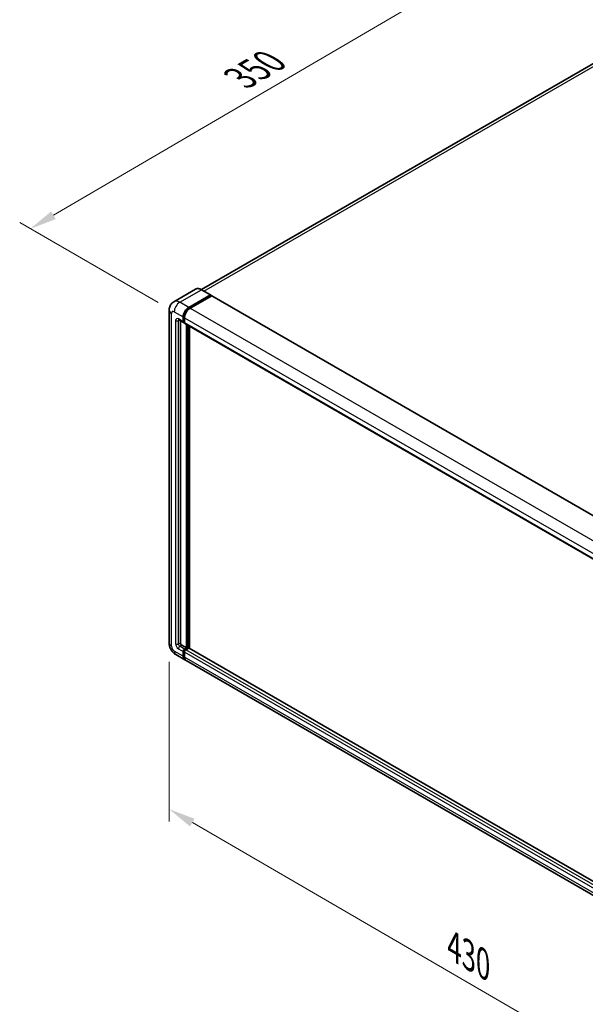
# Model space of a CAD drawing. Units: millimetres. Extents: x 2 to 12388, y -1 to 1545.
# Drawn here: x 417 to 575, y 175 to 451 of the extents above; entities that cross this region are included whole.
import ezdxf

# ---------------------------------------------------------------- set-up
doc = ezdxf.new("R2010")
doc.units = ezdxf.units.MM
for name, color, linetype, lineweight in [('Dimension (ISO)', 7, 'Continuous', 18), ('Visible (ISO)', 7, 'Continuous', 35), ('Visible Narrow (ISO)', 7, 'Continuous', 25)]:
    doc.layers.add(name, color=color, linetype=linetype, lineweight=lineweight)
doc.styles.add('Note Text (TK)', font='MS PGothic.ttf')
doc.dimstyles.new('Default - Method 1b (TK)', dxfattribs={"dimscale": 3, "dimtxt": 2.5, "dimasz": 2.5, "dimexe": 1, "dimexo": 1.5, "dimgap": 1, "dimtad": 1, "dimtoh": 1, "dimrnd": 1e-08, "dimdsep": 46, "dimtxsty": 'Note Text (TK)', "dimcen": 0.09, "dimdle": 5, "dimclrd": 100, "dimclre": 100, "dimclrt": 7, "dimadec": 1, "dimazin": 1, "dimtfac": 1, "dimtmove": 0, "dimatfit": 3, "dimfxl": 1, "dimtolj": 1, "dimlwd": -1, "dimlwe": -1, "dimarcsym": 0})

# ---------------------------------------------------------------- blocks, each defined once
blk = doc.blocks.new('*D26')
at = {"layer": 'Defpoints', "color": 0}
for p in [(595.08, 447.85), (419.68, 392.22), (459.98, 368.95)]:
    blk.add_point(p, dxfattribs=at)
at = {"layer": 'Dimension (ISO)', "color": 100}
for p, q in [((590.6, 450.44), (551.63, 472.94)), ((548.14, 467.42), (426.15, 396.01)), ((455.5, 371.54), (416.69, 393.95))]:
    blk.add_line(p, q, dxfattribs=at)
for points in [[(547.51, 468.5), (548.78, 466.34), (554.62, 471.21)], [(425.52, 397.09), (426.78, 394.93), (419.68, 392.22)]]:
    blk.add_solid(points, dxfattribs=at)
at = {"layer": 'Dimension (ISO)', "color": 7, "insert": (477.12, 433.67), "char_height": 7.5, "attachment_point": 4, "rotation": 30.344, "style": 'Note Text (TK)'}
blk.add_mtext('\\A1;{\\Q-29.656;\\W0.819;\\H0.816x; \\fＭＳ Ｐゴシック|b0|i0;\\H7.5000;350}', dxfattribs=at)
blk = doc.blocks.new('*D27')
at = {"layer": 'Defpoints', "color": 0}
for p in [(458.57, 276.09), (621.98, 181.23), (621.98, 134.69)]:
    blk.add_point(p, dxfattribs=at)
at = {"layer": 'Dimension (ISO)', "color": 100}
for p, q in [((458.57, 270.89), (458.57, 226.08)), ((465.06, 225.79), (615.49, 138.45)), ((621.98, 176.03), (621.98, 131.22))]:
    blk.add_line(p, q, dxfattribs=at)
for points in [[(465.69, 226.87), (464.43, 224.7), (458.57, 229.55)], [(616.12, 139.54), (614.86, 137.37), (621.98, 134.69)]]:
    blk.add_solid(points, dxfattribs=at)
at = {"layer": 'Dimension (ISO)', "color": 7, "insert": (537.07, 191.79), "char_height": 7.5, "attachment_point": 4, "rotation": 329.863, "style": 'Note Text (TK)'}
blk.add_mtext('\\A1;{\\Q-30.137;\\W0.815;\\H0.816x; \\fＭＳ Ｐゴシック|b0|i0;\\H7.5000;430}', dxfattribs=at)

msp = doc.modelspace()

# ---------------------------------------------------------------- linework, layer by layer
at = {"layer": 'Visible (ISO)'}
for p, q in [((589.0259, 445.2831), (467.5971, 375.1761)), ((465.9659, 375.2905), (459.8912, 371.7833)), ((464.0346, 370.1737), (470.1093, 373.681)), ((464.0346, 370.0401), (470.2057, 373.603)), ((470.4757, 373.4471), (464.4203, 369.9511)), ((470.1775, 373.6877), (467.6705, 375.1351)), ((470.2057, 373.6253), (470.2057, 373.603)), ((470.2057, 373.603), (470.4757, 373.4471)), ((470.5575, 373.4552), (625.9925, 283.7148)), ((458.5744, 369.3943), (458.5744, 276.0911)), ((462.4918, 366.1655), (462.4918, 367.5016)), ((462.6076, 366.2323), (462.6076, 367.5684)), ((462.8775, 367.2789), (462.8775, 365.9428)), ((461.2549, 366.6952), (462.6048, 365.9158)), ((461.7205, 366.4264), (461.7205, 276.2024)), ((462.8775, 365.9473), (462.6866, 366.0575)), ((462.9905, 365.6931), (618.4254, 275.9527)), ((463.4561, 274.755), (463.4561, 365.4243)), ((463.5718, 274.6882), (463.5718, 365.3575)), ((464.2275, 274.6322), (464.2275, 364.9789)), ((462.1062, 275.5344), (463.4561, 274.755)), ((462.4918, 272.4168), (462.4918, 273.7529)), ((462.6076, 272.4836), (462.6076, 273.8197)), ((462.8775, 274.421), (463.4561, 274.755)), ((462.8775, 274.2873), (463.5718, 274.6882)), ((462.8775, 273.5302), (462.8775, 272.1941)), ((464.0732, 274.6659), (463.2632, 274.1983)), ((463.8418, 274.5323), (463.5718, 274.6882)), ((619.4489, 185.015), (464.155, 274.674)), ((460.4367, 272.8655), (462.9437, 271.418)), ((618.7643, 181.455), (463.3294, 271.1954))]:
    msp.add_line(p, q, dxfattribs=at)
for centre, major_axis, start_param, end_param in [((470.1093, 373.5696), (0.0682, 0.1181), 5.49778714, 7.06858347), ((470.4757, 373.3135), (0.0818, 0.1417), 0, 0.78539816), ((464.0346, 368.3923), (1.0909, 1.8895), 0.78539816, 2.35619449), ((464.0346, 368.3923), (1.0091, 1.7478), 0.78539816, 2.35619449), ((464.4203, 368.1696), (-1.0909, -1.8895), 3.92699082, 5.49778714), ((462.8775, 366.3882), (-0.2727, -0.4724), 5.49778714, 7.06858347), ((462.8775, 366.3882), (-0.1909, -0.3307), 5.49778714, 6.28318531), ((463.2632, 366.1655), (-0.2727, -0.4724), 5.49778714, 6.28318531), ((462.1062, 275.9797), (0.2727, -0.4724), 3.92699082, 5.49778714), ((462.8775, 273.9756), (0.2727, 0.4724), 0.78539816, 2.35619449), ((462.8775, 273.9756), (0.1909, 0.3307), 0.78539816, 2.35619449), ((463.2632, 273.7529), (-0.2727, -0.4724), 3.92699082, 5.49778714), ((464.0732, 274.5323), (0.0818, 0.1417), 0, 0.78539816), ((464.0346, 273.3075), (-1.0909, -1.8895), 5.49778714, 6.46089591), ((464.0346, 273.3075), (-1.0091, -1.7478), 5.49778714, 6.25355893), ((464.4203, 273.0849), (-1.0909, -1.8895), 5.49778714, 6.28318531)]:
    msp.add_ellipse(centre, major_axis=major_axis, ratio=0.57735027, start_param=start_param, end_param=end_param, dxfattribs=at)
for points, knots in [([(467.6705, 375.1351), (467.549, 375.2053), (467.4269, 375.2647), (467.1839, 375.3606), (467.063, 375.397), (466.825, 375.4451), (466.7078, 375.4568), (466.4801, 375.4543), (466.3696, 375.4401), (466.1589, 375.3849), (466.0588, 375.3441), (465.9659, 375.2905)], [0, 0, 0, 0, 0.157079633, 0.157079633, 0.314159265, 0.314159265, 0.471238898, 0.471238898, 0.628318531, 0.628318531, 0.785398163, 0.785398163, 0.785398163, 0.785398163]), ([(458.5744, 369.3943), (458.5744, 369.5399), (458.5842, 369.6915), (458.6313, 370.0078), (458.6687, 370.1727), (458.7829, 370.5126), (458.8599, 370.6879), (459.0659, 371.0357), (459.1953, 371.2082), (459.508, 371.5246), (459.6913, 371.6678), (459.8912, 371.7833)], [4.71238898, 4.71238898, 4.71238898, 4.71238898, 4.869468613, 4.869468613, 5.026548246, 5.026548246, 5.183627878, 5.183627878, 5.340707511, 5.340707511, 5.497787144, 5.497787144, 5.497787144, 5.497787144]), ([(461.1786, 366.7274), (461.1786, 366.7274), (461.1794, 366.7273), (461.1852, 366.7261), (461.1941, 366.7238), (461.2195, 366.7138), (461.2359, 366.7061), (461.2549, 366.6952)], [5.902696792, 5.902696792, 5.902696792, 5.902696792, 5.969026042, 5.969026042, 6.126105675, 6.126105675, 6.283185307, 6.283185307, 6.283185307, 6.283185307]), ([(460.4367, 272.8655), (460.1846, 273.011), (459.972, 273.1777), (459.5969, 273.535), (459.4346, 273.7263), (459.1492, 274.1305), (459.0262, 274.3435), (458.8189, 274.7928), (458.7343, 275.0289), (458.6125, 275.5325), (458.5744, 275.7999), (458.5744, 276.0911)], [3.14159265, 3.14159265, 3.14159265, 3.14159265, 3.45575192, 3.45575192, 3.76991118, 3.76991118, 4.08407045, 4.08407045, 4.39822972, 4.39822972, 4.71238898, 4.71238898, 4.71238898, 4.71238898])]:
    msp.add_open_spline(points, degree=3, knots=knots, dxfattribs=at)
at = {"layer": 'Visible Narrow (ISO)'}
for p, q in [((468.3172, 374.7617), (590.2532, 445.1615)), ((461.5276, 371.6212), (467.6023, 375.1284)), ((467.6023, 375.1284), (470.1093, 373.681)), ((470.4757, 373.4471), (625.9107, 283.7067)), ((464.0346, 370.1737), (461.5276, 371.6212)), ((464.3087, 369.8819), (464.0346, 370.0401)), ((464.4203, 369.9511), (619.8552, 280.2107)), ((459.2134, 275.2003), (459.2134, 368.5036)), ((459.9848, 368.949), (462.4918, 367.5016)), ((462.8816, 367.4102), (462.6076, 367.5684)), ((462.8775, 367.2789), (618.3125, 277.5385)), ((460.3705, 366.4995), (460.3705, 275.8684)), ((462.4918, 366.1655), (461.1419, 366.9449)), ((461.1419, 366.4995), (461.3679, 366.6299)), ((461.1419, 275.8684), (461.1419, 366.4995)), ((462.8775, 366.0764), (462.6076, 366.2323)), ((462.8775, 365.9428), (618.3125, 276.2024)), ((463.8611, 365.1905), (463.8611, 274.5434)), ((464.0539, 274.6548), (464.0539, 365.0791)), ((461.1419, 275.8684), (461.7205, 276.2024)), ((462.4918, 272.4168), (459.9848, 273.8642)), ((461.1419, 274.5323), (462.4918, 273.7529)), ((461.5276, 275.2003), (462.1062, 275.5344)), ((462.8775, 274.421), (461.5276, 275.2003)), ((462.8913, 273.6559), (462.6076, 273.8197)), ((463.1613, 274.1235), (462.8775, 274.2873)), ((618.3125, 183.7898), (462.8775, 273.5302)), ((618.6982, 184.4579), (463.2632, 274.1983)), ((619.4489, 184.9597), (464.0732, 274.6659)), ((462.8775, 272.3277), (462.6076, 272.4836)), ((618.3125, 182.4537), (462.8775, 272.1941))]:
    msp.add_line(p, q, dxfattribs=at)
for centre, major_axis, start_param, end_param in [((467.6023, 372.4562), (-1.6364, 2.8343), 5.49778714, 6.28318531), ((467.6023, 375.017), (0.0682, 0.1181), 0, 0.78539816), ((461.5276, 368.949), (-1.6364, 2.8343), 5.49778714, 6.28318531), ((461.5276, 369.8397), (1.0909, 1.8895), 0.78539816, 2.35619449), ((460.7562, 369.3943), (-2.1818, 0), 0, 0.78539816), ((459.9848, 368.0583), (-0.5455, 0.9448), 5.49778714, 7.06858347), ((461.1419, 366.0541), (-0.5455, 0.9448), 5.49778714, 7.06858347), ((464.3239, 368.2253), (-1.0091, -1.7478), 4.1299989, 5.29477906), ((460.7562, 366.7222), (-0.5455, 0), 0.78539816, 2.35619449), ((461.5276, 367.1675), (-0.2727, -0.4724), 5.49778714, 6.28318531), ((461.5276, 366.2768), (-0.2727, 0.4724), 0.16790573, 0.78539816), ((460.7562, 276.0911), (-2.1818, 0), 0, 0.78539816), ((459.9848, 274.755), (-0.5455, 0.9448), 0.78539816, 2.35619449), ((461.5276, 274.755), (-1.0909, -1.8895), 5.49778714, 6.28318531), ((461.1419, 275.423), (0.5455, -0.9448), 3.92699082, 5.49778714), ((460.7562, 276.0911), (-0.5455, 0), 0.78539816, 2.35619449), ((461.5276, 275.6457), (-0.2727, 0.4724), 0.78539816, 2.35619449), ((461.5276, 274.755), (-0.2727, -0.4724), 3.92699082, 5.49778714), ((463.1668, 273.8086), (-0.1909, -0.3307), 4.0327783, 5.39199966)]:
    msp.add_ellipse(centre, major_axis=major_axis, ratio=0.57735027, start_param=start_param, end_param=end_param, dxfattribs=at)

# ---------------------------------------------------------------- dimensions: what is measured, and where the dimension line sits
at = {"layer": 'Dimension (ISO)', "color": 100}
for base, p1, p2, angle, text, override, picture, middle in [((419.6797, 392.2191), (595.0821, 447.846), (459.9848, 368.949), 30.344041, '{\\Q-29.656;\\W0.819;\\H0.816x; \\fＭＳ Ｐゴシック|b0|i0;\\H7.5000;350}', {"dimgap": 1, "dimtoh": 0, "dimdec": 2, "dimlfac": 2.236282, "dimtol": 0, "dimlim": 0, "dimtp": 0, "dimtm": 0, "dimtdec": 2, "dimtofl": 0, "dimatfit": 1}, '*D26', (487.1481, 431.714)), ((621.9766, 134.6887), (458.5744, 276.0911), (621.9766, 181.229), 149.862973, '{\\Q-30.137;\\W0.815;\\H0.816x; \\fＭＳ Ｐゴシック|b0|i0;\\H7.5000;430}', {"dimgap": 1, "dimtoh": 0, "dimdec": 2, "dimlfac": 2.248468, "dimtol": 0, "dimlim": 0, "dimtp": 0, "dimtm": 0, "dimtdec": 2, "dimtofl": 0, "dimatfit": 1}, '*D27', (540.2755, 182.1197))]:
    dim = msp.add_linear_dim(base=base, p1=p1, p2=p2, angle=angle, text=text, dimstyle='Default - Method 1b (TK)', override=override, dxfattribs=at)
    dim.commit()
    dim.dimension.update_dxf_attribs({"geometry": picture, "text_midpoint": middle, "dimtype": 160})

doc.saveas('drawing.dxf')
